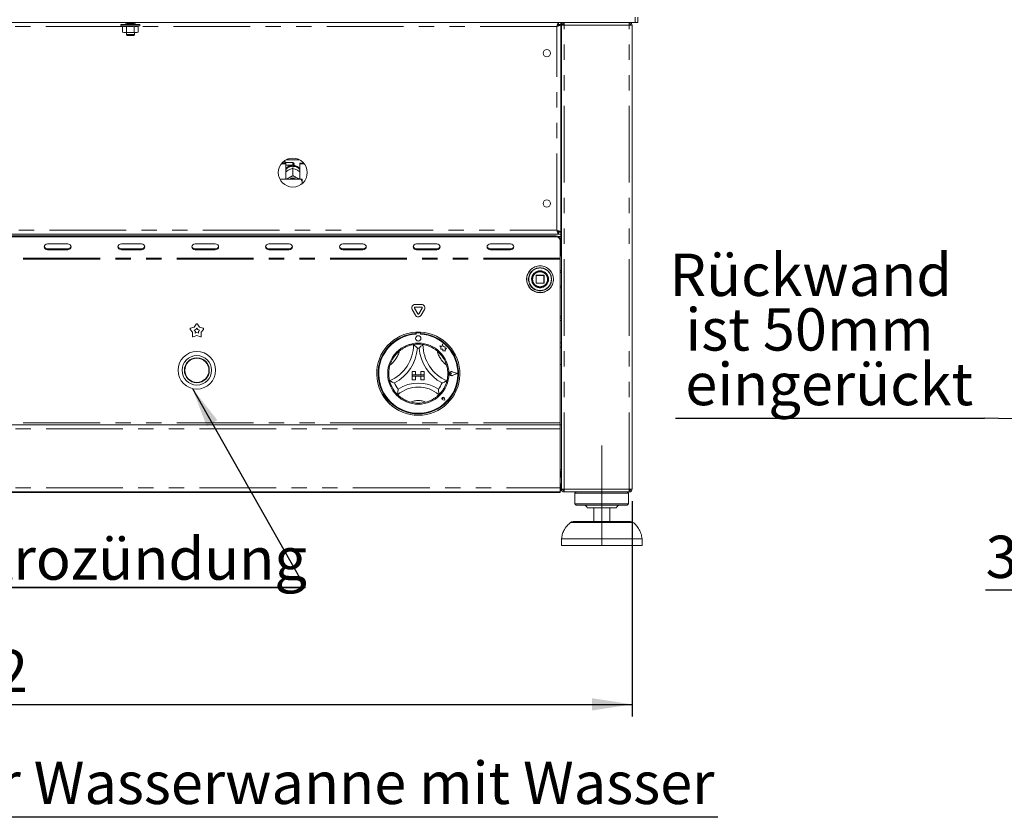
# Model space of a CAD drawing. Units: millimetres. Extents: x 5 to 415, y -14 to 292.
# Drawn here: x 107 to 188, y 170 to 236 of the extents above; entities that cross this region are included whole.
import ezdxf

# ---------------------------------------------------------------- set-up
doc = ezdxf.new("R2010")
doc.units = ezdxf.units.MM
doc.linetypes.add('CENTERX2', pattern=[20.32, 12.7, -2.54, 2.54, -2.54])
doc.linetypes.add('PHANTOM', pattern=[12.7, 6.35, -1.27, 1.27, -1.27, 1.27, -1.27])
doc.layers.add('BEMAßUNG', color=96, linetype='Continuous')
doc.styles.add('SLDTEXTSTYLE0', font='TXT', dxfattribs={"width": 0.75})
doc.dimstyles.new('SLDDIMSTYLE1', dxfattribs={"dimtxt": 3.5, "dimasz": 3.302, "dimexe": 0, "dimexo": 0.0625, "dimgap": 0.875, "dimtad": 1, "dimdec": 0, "dimlfac": 9, "dimrnd": 1e-09, "dimzin": 12, "dimdsep": 46, "dimtxsty": 'SLDTEXTSTYLE0', "dimsah": 1, "dimcen": 0.09, "dimadec": 0, "dimazin": 3, "dimtfac": 1, "dimtdec": 0, "dimtofl": 0, "dimtmove": 0, "dimatfit": 3, "dimfxl": 0, "dimfrac": 2, "dimtolj": 1, "dimtzin": 12, "dimarcsym": 0})
doc.dimstyles.new('SLDDIMSTYLE3', dxfattribs={"dimtxt": 0.18, "dimasz": 3.302, "dimexe": 0, "dimexo": 0.0625, "dimgap": 0, "dimtad": 0, "dimtih": 1, "dimtoh": 1, "dimdec": 0, "dimrnd": 1e-09, "dimzin": 0, "dimdsep": 46, "dimtxsty": 'Standard', "dimsah": 1, "dimcen": 0.09, "dimadec": 0, "dimazin": 0, "dimtfac": 3.302, "dimtdec": 0, "dimtofl": 0, "dimtmove": 0, "dimatfit": 3, "dimfxl": 0, "dimfrac": 2, "dimtolj": 1, "dimtzin": 0, "dimarcsym": 0})
doc.dimstyles.new('SLDDIMSTYLE5', dxfattribs={"dimtxt": 3.5, "dimasz": 3.302, "dimexe": 0, "dimexo": 0.0625, "dimgap": 0.875, "dimtad": 1, "dimlfac": 9, "dimrnd": 1e-09, "dimzin": 12, "dimdsep": 46, "dimtxsty": 'SLDTEXTSTYLE0', "dimsah": 1, "dimcen": 0.09, "dimadec": 0, "dimazin": 3, "dimtfac": 1, "dimtmove": 0, "dimatfit": 0, "dimfxl": 0, "dimfrac": 2, "dimtolj": 1, "dimtzin": 12, "dimarcsym": 0})

# ---------------------------------------------------------------- blocks, each defined once
blk = doc.blocks.new('_D_5')
at = {"layer": 'BEMAßUNG'}
for p, q in [((39.632, 196.472), (39.632, 178.652)), ((157.577, 196.472), (157.577, 178.652)), ((39.632, 179.652), (157.577, 179.652))]:
    blk.add_line(p, q, dxfattribs=at)
for points in [[(39.632, 179.652), (42.934, 179.144), (42.934, 180.16)], [(157.577, 179.652), (154.275, 180.16), (154.275, 179.144)]]:
    blk.add_solid(points, dxfattribs=at)
at = {"layer": 'BEMAßUNG', "insert": (96.964, 184.163), "char_height": 3.5, "attachment_point": 1, "style": 'SLDTEXTSTYLE0'}
blk.add_mtext('1062', dxfattribs=at)
blk = doc.blocks.new('SW_NOTE_1')
at = {"layer": 'BEMAßUNG', "color": 0}
for p, q in [((-0.059, 0.359), (56.84, 0.359)), ((56.84, 0.359), (-0.059, 0.359)), ((-0.059, 0.359), (56.84, 0.359)), ((56.84, 0.359), (-0.059, 0.359)), ((-0.059, 0.359), (56.84, 0.359)), ((56.84, 0.359), (-0.059, 0.359))]:
    blk.add_line(p, q, dxfattribs=at)
at = {"layer": 'BEMAßUNG', "color": 0, "insert": (0, 4.512), "char_height": 3.5, "attachment_point": 1, "style": 'SLDTEXTSTYLE0'}
blk.add_mtext('Manuelle Elektrozündung', dxfattribs=at)
blk = doc.blocks.new('SW_NOTE_2')
at = {"layer": 'BEMAßUNG', "color": 0}
blk.add_line((108.771, 0), (0, 0), dxfattribs=at)
at = {"layer": 'BEMAßUNG', "color": 0, "insert": (0.363, 4.6), "char_height": 3.5, "attachment_point": 1, "style": 'SLDTEXTSTYLE0'}
blk.add_mtext('Manuelles Befüllen der Wasserwanne mit Wasser', dxfattribs=at)
blk = doc.blocks.new('_D_10')
at = {"layer": 'BEMAßUNG'}
for p, q in [((196.182, 196.472), (196.182, 188.112)), ((199.848, 191.805), (199.848, 188.112)), ((196.182, 189.112), (186.852, 189.112)), ((199.848, 189.112), (196.182, 189.112)), ((199.848, 189.112), (206.198, 189.112))]:
    blk.add_line(p, q, dxfattribs=at)
for points in [[(196.182, 189.112), (192.88, 189.62), (192.88, 188.604)], [(199.848, 189.112), (203.15, 188.604), (203.15, 189.62)]]:
    blk.add_solid(points, dxfattribs=at)
at = {"layer": 'BEMAßUNG', "insert": (186.852, 193.623), "char_height": 3.5, "attachment_point": 1, "style": 'SLDTEXTSTYLE0'}
blk.add_mtext('33', dxfattribs=at)
blk = doc.blocks.new('SW_NOTE_5')
at = {"layer": 'BEMAßUNG', "color": 0}
blk.add_line((-25.605, 0), (0, 0), dxfattribs=at)
at = {"layer": 'BEMAßUNG', "color": 0, "char_height": 3.5, "attachment_point": 1, "style": 'SLDTEXTSTYLE0'}
for s, insert in [('Rückwand', (-26.092, 13.629)), ('ist 50mm', (-24.78, 9.104)), ('eingerückt', (-24.78, 4.578))]:
    blk.add_mtext(s, dxfattribs=dict(at, insert=insert))

msp = doc.modelspace()

# ---------------------------------------------------------------- linework, layer by layer
at = {"color": 7, "linetype": 'Continuous', "lineweight": 15}
for p, q in [((157.8267, 236.5829), (157.8267, 236.1384)), ((158.049, 236.1384), (158.049, 236.5829)), ((39.3823, 236.1384), (157.8267, 236.1384)), ((115.3003, 235.8532), (115.4075, 235.8142)), ((115.4075, 235.8142), (115.4075, 235.3281)), ((115.6323, 236.1384), (115.6323, 236.0606)), ((116.4656, 236.0606), (115.6323, 236.0606)), ((115.7282, 235.8142), (115.7282, 235.3281)), ((116.3267, 236.0051), (116.302, 236.0369)), ((116.302, 235.9733), (116.3267, 236.0051)), ((116.3697, 235.8142), (116.3697, 235.3281)), ((116.4656, 236.0606), (116.4656, 236.1384)), ((116.6905, 235.8142), (116.7976, 235.8532)), ((116.6905, 235.8142), (116.6905, 235.3281)), ((151.4976, 235.9717), (151.4976, 236.1384)), ((151.4976, 235.9717), (151.6878, 235.9717)), ((151.5212, 235.9482), (151.5212, 235.9606)), ((151.5212, 235.9606), (151.6878, 235.9606)), ((151.5212, 235.9482), (151.6878, 235.9482)), ((151.6878, 236.1384), (151.6878, 235.9717)), ((151.6878, 235.9482), (151.6878, 235.9606)), ((151.6878, 218.7731), (151.6878, 235.9482)), ((151.7434, 197.4717), (151.7434, 235.9162)), ((151.7434, 235.9162), (151.9656, 235.9162)), ((151.9656, 236.0273), (151.9221, 236.0182)), ((151.9656, 236.1384), (151.9656, 236.0273)), ((157.3545, 236.1384), (157.3545, 236.0273)), ((157.3545, 235.9162), (157.5767, 235.9162)), ((157.5767, 197.4717), (157.5767, 235.9162)), ((157.8267, 236.1384), (157.6045, 236.1384)), ((157.8267, 236.1384), (158.049, 236.1384)), ((115.4075, 235.3281), (115.4934, 235.3051)), ((115.4075, 235.3281), (115.5678, 235.3051)), ((115.5678, 235.3051), (115.4934, 235.3051)), ((115.5678, 235.3051), (115.7282, 235.3281)), ((116.049, 235.3051), (115.5678, 235.3051)), ((115.7156, 235.3051), (115.7156, 235.1208)), ((115.7156, 235.1208), (115.7758, 235.0606)), ((116.3823, 235.1208), (115.7156, 235.1208)), ((115.7282, 235.3281), (116.049, 235.3051)), ((116.3222, 235.0606), (115.7758, 235.0606)), ((116.049, 235.3051), (116.3697, 235.3281)), ((116.5301, 235.3051), (116.049, 235.3051)), ((116.3222, 235.0606), (116.3823, 235.1208)), ((116.3697, 235.3281), (116.5301, 235.3051)), ((116.3823, 235.1208), (116.3823, 235.3051)), ((116.5301, 235.3051), (116.6905, 235.3281)), ((116.6045, 235.3051), (116.5301, 235.3051)), ((116.6045, 235.3051), (116.6905, 235.3281)), ((151.6878, 234.9162), (151.7434, 234.9162)), ((128.5379, 224.4199), (128.9101, 224.4199)), ((128.5957, 224.4903), (128.9101, 224.4903)), ((128.8712, 224.5829), (128.6873, 224.5829)), ((128.9267, 224.5273), (128.8712, 224.5829)), ((128.8712, 224.4903), (128.8712, 224.5829)), ((128.9101, 224.4199), (128.9101, 224.4903)), ((128.9101, 224.4199), (128.9101, 223.1617)), ((128.9101, 224.2884), (128.9267, 224.3051)), ((129.4934, 224.5273), (128.9267, 224.5273)), ((128.9267, 224.5273), (128.9267, 224.3051)), ((128.9267, 224.3051), (129.4934, 224.3051)), ((128.9438, 224.7607), (130.043, 224.7607)), ((129.449, 224.1621), (129.449, 224.2208)), ((129.5378, 224.2208), (129.5378, 224.1621)), ((129.5934, 224.4273), (129.5934, 224.4051)), ((130.0767, 224.4903), (130.3911, 224.4903)), ((130.0767, 224.4199), (130.0767, 224.4903)), ((130.0767, 223.1617), (130.0767, 224.4199)), ((130.0767, 224.4199), (130.4489, 224.4199)), ((129.1089, 223.8898), (129.1556, 223.9142)), ((129.4932, 224.0439), (129.4934, 224.044)), ((129.4934, 223.4805), (129.4932, 223.4804)), ((129.4932, 223.4804), (129.4936, 223.4804)), ((129.4934, 224.044), (129.4934, 223.4805)), ((129.4934, 224.044), (129.4936, 224.0439)), ((129.4936, 223.4804), (129.4934, 223.4805)), ((129.8312, 223.9142), (129.8779, 223.8898)), ((130.1601, 223.1617), (128.4179, 223.1617)), ((129.1089, 223.2323), (129.1556, 223.2568)), ((129.8312, 223.2568), (129.8779, 223.2323)), ((130.2712, 222.9201), (130.2712, 223.136)), ((130.2712, 222.9201), (130.2712, 222.7801)), ((151.7434, 219.8051), (151.6878, 219.8051)), ((45.7114, 218.5829), (151.4976, 218.5829)), ((151.7434, 218.8051), (151.4216, 218.8051)), ((151.4976, 218.7495), (151.4976, 218.5829)), ((151.4976, 218.7495), (151.6878, 218.7495)), ((151.4976, 218.5829), (151.6878, 218.5829)), ((151.5212, 218.7731), (151.6878, 218.7731)), ((151.5212, 218.7731), (151.5212, 218.7606)), ((151.5212, 218.7606), (151.6878, 218.7606)), ((151.6878, 218.7731), (151.6878, 218.7606)), ((151.6878, 218.5829), (151.6878, 218.7495)), ((151.7434, 218.6384), (151.6878, 218.6384)), ((151.6878, 218.4162), (151.6878, 218.5829)), ((151.7434, 218.4717), (151.6878, 218.4717)), ((45.9101, 218.4449), (151.299, 218.4449)), ((45.9101, 218.3616), (151.299, 218.3616)), ((110.8545, 217.7842), (109.1878, 217.7842)), ((116.9656, 217.7842), (115.299, 217.7842)), ((123.0767, 217.7842), (121.4101, 217.7842)), ((129.1878, 217.7842), (127.5212, 217.7842)), ((135.299, 217.7842), (133.6323, 217.7842)), ((141.4101, 217.7842), (139.7434, 217.7842)), ((147.5212, 217.7842), (145.8545, 217.7842)), ((151.6323, 218.1562), (151.6323, 218.0729)), ((151.6323, 218.0729), (151.6323, 216.6106)), ((151.6878, 218.4162), (151.6878, 216.9162)), ((109.1878, 217.3864), (110.8545, 217.3864)), ((109.1878, 217.3031), (110.8545, 217.3031)), ((115.299, 217.3864), (116.9656, 217.3864)), ((115.299, 217.3031), (116.9656, 217.3031)), ((121.4101, 217.3864), (123.0767, 217.3864)), ((121.4101, 217.3031), (123.0767, 217.3031)), ((127.5212, 217.3864), (129.1878, 217.3864)), ((127.5212, 217.3031), (129.1878, 217.3031)), ((133.6323, 217.3864), (135.299, 217.3864)), ((133.6323, 217.3031), (135.299, 217.3031)), ((139.7434, 217.3864), (141.4101, 217.3864)), ((139.7434, 217.3031), (141.4101, 217.3031)), ((145.8545, 217.3864), (147.5212, 217.3864)), ((145.8545, 217.3031), (147.5212, 217.3031)), ((151.6323, 216.5273), (151.6323, 216.6106)), ((151.6323, 202.9717), (151.6323, 216.5273)), ((149.6323, 215.1717), (149.6323, 214.5495)), ((150.2767, 215.194), (149.6545, 215.194)), ((149.6545, 214.5273), (150.2767, 214.5273)), ((150.299, 214.5495), (150.299, 215.1717)), ((139.6154, 212.7673), (140.1492, 212.7673)), ((139.6417, 211.8884), (139.3748, 212.3507)), ((139.8342, 211.9995), (139.5673, 212.4618)), ((139.6154, 212.5451), (140.1492, 212.5451)), ((140.1973, 212.4618), (139.9304, 211.9995)), ((140.3897, 212.3507), (140.1229, 211.8884)), ((121.3319, 210.8817), (121.5021, 211.1482)), ((121.5958, 211.1482), (121.7661, 210.8817)), ((151.6323, 211.8051), (151.7434, 211.8051)), ((151.6323, 211.6384), (151.7434, 211.6384)), ((121.1977, 210.4687), (120.9968, 210.713)), ((121.0257, 210.8021), (121.3319, 210.8817)), ((121.1788, 210.153), (121.1977, 210.4687)), ((121.3341, 210.6527), (121.4722, 210.6885)), ((121.4247, 210.5425), (121.3341, 210.6527)), ((121.4162, 210.4001), (121.4247, 210.5425)), ((121.549, 210.4522), (121.4162, 210.4001)), ((121.4722, 210.6885), (121.549, 210.8087)), ((121.549, 210.8087), (121.6257, 210.6885)), ((121.6817, 210.4001), (121.549, 210.4522)), ((121.6257, 210.6885), (121.7638, 210.6527)), ((121.7638, 210.6527), (121.6732, 210.5425)), ((121.6732, 210.5425), (121.6817, 210.4001)), ((121.7661, 210.8817), (122.0722, 210.8021)), ((122.1011, 210.713), (121.9002, 210.4687)), ((121.9002, 210.4687), (121.9192, 210.153)), ((139.6878, 210.4829), (139.6878, 210.3716)), ((139.7101, 210.3773), (139.7101, 210.3172)), ((139.999, 210.4329), (139.7656, 210.4329)), ((140.0545, 210.3172), (140.0545, 210.3773)), ((140.0767, 210.4829), (140.0767, 210.3716)), ((121.549, 210.2135), (121.2545, 210.0979)), ((121.8434, 210.0979), (121.549, 210.2135)), ((141.8988, 209.5043), (141.8454, 209.3023)), ((141.9526, 209.3003), (141.8988, 209.5043)), ((141.6656, 209.3498), (141.7632, 209.2768)), ((141.8454, 209.3023), (141.6656, 209.3498)), ((141.7632, 209.2768), (141.7632, 209.0647)), ((141.7632, 209.0647), (141.9118, 209.0735)), ((141.9118, 209.0735), (141.9203, 208.9306)), ((141.9203, 208.9306), (142.0444, 208.9379)), ((142.1142, 209.2758), (141.9526, 209.3003)), ((142.0444, 208.9379), (142.1165, 208.9189)), ((142.0941, 209.1433), (142.1142, 209.2758)), ((142.2271, 209.1512), (142.0941, 209.1433)), ((142.1165, 209.0034), (142.2271, 209.1512)), ((142.1165, 208.9189), (142.1165, 209.0034)), ((151.7434, 209.2495), (151.6323, 209.2495)), ((139.4996, 207.9678), (139.4919, 207.9382)), ((139.3823, 207.2106), (139.6601, 207.2106)), ((139.3823, 207.2106), (139.3823, 206.9329)), ((139.6601, 207.2106), (139.6601, 206.9329)), ((140.1045, 207.2106), (140.1045, 206.9329)), ((140.3823, 207.2106), (140.1045, 207.2106)), ((140.3823, 207.2106), (140.3823, 206.9329)), ((142.6401, 207.044), (142.5669, 207.0943)), ((143.1156, 207.044), (142.7002, 207.2019)), ((143.125, 207.044), (142.7014, 207.205)), ((151.6323, 207.8051), (151.7434, 207.8051)), ((139.3823, 206.9329), (139.6601, 206.9329)), ((139.3823, 206.9329), (139.3823, 206.8217)), ((140.3823, 206.9329), (139.3823, 206.9329)), ((139.3823, 206.8217), (139.6601, 206.8217)), ((139.3823, 206.544), (139.3823, 206.8217)), ((139.3823, 206.8217), (140.3823, 206.8217)), ((139.3823, 206.544), (139.6601, 206.544)), ((139.6601, 206.544), (139.6601, 206.8217)), ((140.3823, 206.9329), (140.1045, 206.9329)), ((140.1045, 206.544), (140.1045, 206.8217)), ((140.3823, 206.8217), (140.1045, 206.8217)), ((140.3823, 206.544), (140.1045, 206.544)), ((140.3823, 206.9329), (140.3823, 206.8217)), ((140.3823, 206.544), (140.3823, 206.8217)), ((142.6401, 207.044), (142.5669, 206.9936)), ((143.1156, 207.044), (142.7002, 206.886)), ((143.125, 207.044), (142.7014, 206.8829)), ((141.9447, 204.9816), (141.8897, 204.9894)), ((142.0877, 204.8385), (141.9227, 204.8715)), ((142.0863, 204.8399), (141.9229, 204.8726)), ((141.9447, 204.9816), (141.9368, 205.0366)), ((142.0863, 204.8399), (142.0536, 205.0034)), ((142.0877, 204.8385), (142.0547, 205.0036)), ((50.7696, 202.8051), (151.6323, 202.8051)), ((151.6323, 202.8051), (151.6323, 202.9717)), ((151.6323, 202.8051), (151.6323, 202.4717)), ((151.7434, 202.8051), (151.6323, 202.8051)), ((151.6323, 202.4717), (151.6323, 197.5829)), ((151.6323, 199.0829), (151.7434, 199.0829)), ((151.7156, 198.8606), (151.7156, 198.9341)), ((151.7434, 198.4717), (151.6323, 198.4717)), ((151.7156, 198.4717), (151.7156, 198.8606)), ((151.6323, 197.9162), (151.7434, 197.9162)), ((151.6323, 197.5829), (151.6323, 197.2495)), ((151.7156, 197.4717), (151.6323, 197.4717)), ((151.7156, 197.4717), (151.7156, 197.9162)), ((151.9656, 197.4717), (151.7434, 197.4717)), ((151.9378, 197.3642), (151.9378, 197.4717)), ((151.9656, 197.2495), (151.9656, 197.3606)), ((157.5767, 197.4717), (157.3545, 197.4717)), ((157.3545, 197.2495), (157.3545, 197.3606)), ((157.3545, 197.3606), (157.3823, 197.3606)), ((157.3823, 197.3606), (157.3823, 197.4717)), ((151.6323, 197.2495), (45.5767, 197.2495)), ((45.5767, 197.194), (151.6323, 197.194)), ((151.6323, 197.194), (151.6323, 197.2495)), ((151.9735, 197.2495), (151.9656, 197.2495)), ((157.3467, 197.2495), (151.9735, 197.2495)), ((152.9656, 197.2495), (152.8545, 197.1384)), ((152.8545, 197.1384), (152.8545, 196.2495)), ((155.0767, 197.1384), (152.8545, 197.1384)), ((157.299, 197.1384), (155.0767, 197.1384)), ((157.299, 197.1384), (157.1878, 197.2495)), ((157.299, 196.2495), (157.299, 197.1384)), ((157.3545, 197.2495), (157.3467, 197.2495)), ((152.8545, 196.2495), (152.9656, 196.1384)), ((155.0767, 196.2495), (152.8545, 196.2495)), ((155.0767, 196.1384), (152.9656, 196.1384)), ((155.0767, 195.9162), (153.8545, 195.9162)), ((154.4101, 195.9162), (154.4101, 194.8051)), ((157.299, 196.2495), (155.0767, 196.2495)), ((157.1878, 196.1384), (155.0767, 196.1384)), ((156.299, 195.9162), (155.0767, 195.9162)), ((155.7434, 194.8051), (155.7434, 195.9162)), ((157.1878, 196.1384), (157.299, 196.2495)), ((152.6989, 194.8051), (157.4546, 194.8051)), ((151.7434, 193.3606), (151.7434, 192.8051)), ((155.0767, 193.3606), (151.7434, 193.3606)), ((158.4101, 193.3606), (155.0767, 193.3606)), ((158.4101, 192.8051), (158.4101, 193.3606)), ((155.0767, 192.8051), (151.7434, 192.8051)), ((158.4101, 192.8051), (155.0767, 192.8051))]:
    msp.add_line(p, q, dxfattribs=at)
at = {"color": 8, "linetype": 'PHANTOM', "lineweight": 0}
for p, q in [((115.4075, 235.8051), (80.0238, 235.8051)), ((115.3003, 235.8532), (116.049, 235.8532)), ((115.897, 236.0051), (115.7722, 236.0051)), ((116.3265, 236.0051), (115.897, 236.0051)), ((116.049, 235.8532), (116.7976, 235.8532)), ((151.3545, 235.8051), (116.6905, 235.8051)), ((151.3545, 218.9162), (151.3545, 235.8051)), ((151.9656, 197.4717), (151.9656, 235.9162)), ((151.9656, 235.9162), (157.3545, 235.9162)), ((157.3545, 197.4717), (157.3545, 235.9162)), ((129.4934, 224.3051), (129.4934, 224.5273)), ((45.8545, 218.9162), (151.3545, 218.9162)), ((151.7434, 218.9717), (151.6878, 218.9717)), ((151.299, 218.3616), (151.299, 218.4449)), ((151.4439, 218.4162), (151.6878, 218.4162)), ((109.1878, 217.3864), (109.1878, 217.3031)), ((110.8545, 217.3864), (110.8545, 217.3031)), ((115.299, 217.3864), (115.299, 217.3031)), ((116.9656, 217.3864), (116.9656, 217.3031)), ((121.4101, 217.3864), (121.4101, 217.3031)), ((123.0767, 217.3864), (123.0767, 217.3031)), ((127.5212, 217.3864), (127.5212, 217.3031)), ((129.1878, 217.3864), (129.1878, 217.3031)), ((133.6323, 217.3864), (133.6323, 217.3031)), ((135.299, 217.3864), (135.299, 217.3031)), ((139.7434, 217.3864), (139.7434, 217.3031)), ((141.4101, 217.3864), (141.4101, 217.3031)), ((145.8545, 217.3864), (145.8545, 217.3031)), ((147.5212, 217.3864), (147.5212, 217.3031)), ((151.6323, 216.6106), (45.5767, 216.6106)), ((151.6323, 216.5273), (45.5767, 216.5273)), ((151.7434, 215.4051), (151.6323, 215.4662)), ((149.0304, 214.8657), (149.0304, 214.8606)), ((149.2657, 214.8524), (149.2656, 214.8606)), ((149.6545, 215.1717), (149.6323, 215.1717)), ((149.6323, 214.5495), (149.6545, 214.5495)), ((149.6545, 215.194), (149.6545, 215.1717)), ((149.6545, 214.5495), (149.6545, 215.1717)), ((149.6545, 215.1717), (150.2767, 215.1717)), ((149.6545, 214.5495), (149.6545, 214.5273)), ((150.2767, 214.5495), (149.6545, 214.5495)), ((150.2767, 215.1717), (150.2767, 215.194)), ((150.299, 215.1717), (150.2767, 215.1717)), ((150.2767, 215.1717), (150.2767, 214.5495)), ((150.2767, 214.5273), (150.2767, 214.5495)), ((150.2767, 214.5495), (150.2924, 214.5495)), ((150.2924, 214.5495), (150.299, 214.5495)), ((151.6323, 214.2551), (151.7434, 214.3162)), ((151.6323, 211.4551), (151.7434, 211.4551)), ((151.6323, 209.5995), (151.7434, 209.5995)), ((45.5767, 202.4717), (151.6323, 202.4717)), ((151.6323, 202.9717), (50.7761, 202.9717)), ((151.6323, 198.8606), (151.7156, 198.8606)), ((45.5767, 197.5829), (151.6323, 197.5829)), ((157.3545, 197.4717), (151.9656, 197.4717)), ((155.0767, 194.7215), (152.4782, 194.7215)), ((157.6753, 194.7215), (155.0767, 194.7215))]:
    msp.add_line(p, q, dxfattribs=at)
at = {"color": 7, "linetype": 'Continuous', "lineweight": 15, "flags": 128}
for points in [[(129.0064, 223.1617), (129.0377, 223.1861), (129.1089, 223.2323)], [(129.8779, 223.2323), (129.9491, 223.1861), (129.9804, 223.1617)], [(109.1878, 217.7842), (109.0815, 217.7659), (108.9914, 217.7137), (108.9312, 217.6357), (108.9101, 217.5436), (108.9312, 217.4516), (108.9914, 217.3735), (109.0815, 217.3214), (109.1878, 217.3031)], [(110.8545, 217.3031), (110.9608, 217.3214), (111.0509, 217.3735), (111.1111, 217.4516), (111.1323, 217.5436), (111.1111, 217.6357), (111.0509, 217.7137), (110.9608, 217.7659), (110.8545, 217.7842)], [(115.299, 217.7842), (115.1927, 217.7659), (115.1025, 217.7137), (115.0423, 217.6357), (115.0212, 217.5436), (115.0423, 217.4516), (115.1025, 217.3735), (115.1927, 217.3214), (115.299, 217.3031)], [(116.9656, 217.3031), (117.0719, 217.3214), (117.162, 217.3735), (117.2223, 217.4516), (117.2434, 217.5436), (117.2223, 217.6357), (117.162, 217.7137), (117.0719, 217.7659), (116.9656, 217.7842)], [(121.4101, 217.7842), (121.3038, 217.7659), (121.2137, 217.7137), (121.1534, 217.6357), (121.1323, 217.5436), (121.1534, 217.4516), (121.2137, 217.3735), (121.3038, 217.3214), (121.4101, 217.3031)], [(123.0767, 217.3031), (123.183, 217.3214), (123.2732, 217.3735), (123.3334, 217.4516), (123.3545, 217.5436), (123.3334, 217.6357), (123.2732, 217.7137), (123.183, 217.7659), (123.0767, 217.7842)], [(127.5212, 217.7842), (127.4149, 217.7659), (127.3248, 217.7137), (127.2645, 217.6357), (127.2434, 217.5436), (127.2645, 217.4516), (127.3248, 217.3735), (127.4149, 217.3214), (127.5212, 217.3031)], [(129.1878, 217.3031), (129.2941, 217.3214), (129.3843, 217.3735), (129.4445, 217.4516), (129.4656, 217.5436), (129.4445, 217.6357), (129.3843, 217.7137), (129.2941, 217.7659), (129.1878, 217.7842)], [(133.6323, 217.7842), (133.526, 217.7659), (133.4359, 217.7137), (133.3757, 217.6357), (133.3545, 217.5436), (133.3757, 217.4516), (133.4359, 217.3735), (133.526, 217.3214), (133.6323, 217.3031)], [(135.299, 217.3031), (135.4053, 217.3214), (135.4954, 217.3735), (135.5556, 217.4516), (135.5767, 217.5436), (135.5556, 217.6357), (135.4954, 217.7137), (135.4053, 217.7659), (135.299, 217.7842)], [(139.7434, 217.7842), (139.6371, 217.7659), (139.547, 217.7137), (139.4868, 217.6357), (139.4656, 217.5436), (139.4868, 217.4516), (139.547, 217.3735), (139.6371, 217.3214), (139.7434, 217.3031)], [(141.4101, 217.3031), (141.5164, 217.3214), (141.6065, 217.3735), (141.6667, 217.4516), (141.6878, 217.5436), (141.6667, 217.6357), (141.6065, 217.7137), (141.5164, 217.7659), (141.4101, 217.7842)], [(145.8545, 217.7842), (145.7482, 217.7659), (145.6581, 217.7137), (145.5979, 217.6357), (145.5767, 217.5436), (145.5979, 217.4516), (145.6581, 217.3735), (145.7482, 217.3214), (145.8545, 217.3031)], [(147.5212, 217.3031), (147.6275, 217.3214), (147.7176, 217.3735), (147.7778, 217.4516), (147.799, 217.5436), (147.7778, 217.6357), (147.7176, 217.7137), (147.6275, 217.7659), (147.5212, 217.7842)]]:
    msp.add_lwpolyline(points, dxfattribs=at)
at = {"color": 7, "linetype": 'Continuous', "lineweight": 15}
for centre, radius in [((150.5212, 233.5829), 0.3056), ((129.4934, 223.694), 1.2), ((150.5212, 221.1384), 0.3056), ((149.9656, 214.8606), 1.1111), ((149.9656, 214.8606), 0.6778), ((149.9656, 214.8606), 0.6667), ((149.9656, 214.8606), 0.6444), ((139.8823, 207.044), 2.5333), ((139.8823, 209.9606), 0.2222), ((121.549, 207.3217), 1.5556), ((121.549, 207.3217), 1.2222), ((121.549, 207.3217), 1.0333), ((121.549, 207.3217), 1)]:
    msp.add_circle(centre, radius, dxfattribs=at)
at = {"color": 8, "linetype": 'PHANTOM', "lineweight": 0}
for radius in [1.1046, 0.951]:
    msp.add_circle((149.9656, 214.8606), radius, dxfattribs=at)
at = {"color": 7, "linetype": 'Continuous', "lineweight": 15}
for centre, radius, start, end in [((115.3212, 235.9106), 0.0611, 90, 250), ((116.7767, 235.9106), 0.0611, 290, 90), ((129.4934, 224.4273), 0.1, 360, 90), ((129.4934, 224.4051), 0.1, 270, 0), ((129.4934, 223.3668), 0.7966, 86.801622, 93.198378), ((129.4934, 222.5449), 0.788, 64.614984, 115.385016), ((129.4934, 222.5662), 0.6655, 63.499559, 116.500441), ((151.3198, 218.1322), 0.3134, 4.401943, 93.811646), ((151.3198, 218.0488), 0.3134, 4.402394, 93.811195), ((109.1726, 217.653), 0.2671, 194.689621, 273.275139), ((110.8698, 217.653), 0.2671, 266.725021, 345.310384), ((115.2837, 217.653), 0.2671, 194.690387, 273.274537), ((116.9809, 217.653), 0.2671, 266.724983, 345.310422), ((121.3948, 217.653), 0.2671, 194.68981, 273.274785), ((123.092, 217.653), 0.2671, 266.724896, 345.310179), ((127.5059, 217.653), 0.267, 194.689087, 273.275508), ((129.2031, 217.653), 0.2671, 266.7253, 345.309446), ((133.617, 217.653), 0.2671, 194.690554, 273.2747), ((135.3142, 217.653), 0.267, 266.724027, 345.311378), ((139.7281, 217.653), 0.2671, 194.690533, 273.274062), ((141.4253, 217.653), 0.267, 266.724492, 345.310913), ((145.8393, 217.653), 0.2671, 194.69022, 273.274374), ((147.5364, 217.653), 0.2671, 266.725626, 345.30978), ((151.4656, 216.9162), 0.2222, 318.590378, 0), ((149.6545, 215.1717), 0.0222, 135, 180), ((149.6545, 214.5495), 0.0222, 180, 225), ((149.6545, 215.1717), 0.0222, 90, 135), ((149.6545, 214.5495), 0.0222, 225, 270), ((150.2767, 215.1717), 0.0222, 45, 90), ((150.2767, 214.5495), 0.0222, 270, 0), ((150.2767, 215.1717), 0.0222, 0, 45), ((139.6154, 212.4895), 0.2778, 90, 210), ((140.1492, 212.4895), 0.2778, 330, 90), ((139.6154, 212.4895), 0.0556, 90, 210), ((139.8823, 212.0273), 0.0556, 210, 330), ((140.1492, 212.4895), 0.0556, 330, 90), ((121.549, 211.1183), 0.0556, 32.572856, 147.427144), ((139.8823, 212.0273), 0.2778, 210, 330), ((121.0397, 210.7483), 0.0556, 104.572856, 219.427144), ((122.0582, 210.7483), 0.0556, 320.572856, 75.427144), ((139.8823, 207.044), 3.4444, 93.23616, 86.76384), ((139.8823, 207.044), 3.3333, 93.344152, 86.655848), ((139.8823, 207.044), 3.4444, 86.76384, 93.23616), ((139.7656, 210.3773), 0.0556, 90, 180), ((139.999, 210.3773), 0.0556, 0, 90), ((121.2342, 210.1497), 0.0556, 176.572856, 291.427144), ((121.8637, 210.1497), 0.0556, 248.572856, 3.427144), ((139.8823, 207.044), 3.2778, 93.011843, 86.988157), ((136.2134, 209.4573), 3.28, 293.327513, 0), ((139.8823, 207.044), 2.4444, 129.892365, 163.435148), ((136.2134, 209.4573), 3.6133, 298.142677, 355.184837), ((139.8823, 207.044), 2.4444, 80.845867, 99.154133), ((139.8823, 207.044), 2.1111, 88.145789, 91.854211), ((143.5511, 209.4573), 3.6133, 184.815163, 241.857323), ((143.5511, 209.4573), 3.28, 180, 246.672487), ((139.8823, 207.044), 2.4444, 16.564852, 50.107635), ((142.6401, 207.044), 0.1723, 69.184577, 290.815423), ((142.6401, 207.044), 0.169, 69.184577, 290.815423), ((142.5323, 207.044), 0.0611, 55.486009, 304.513991), ((139.8823, 207.044), 2.4444, 194.17338, 225.82662), ((139.8823, 207.044), 2.1111, 201.473302, 217.992337), ((139.8823, 203.3525), 2.9136, 55.178601, 124.821399), ((139.8823, 207.044), 2.1111, 322.007663, 338.526698), ((139.8823, 207.044), 2.4444, 314.17338, 345.82662), ((139.8823, 203.3525), 2.5803, 48.689513, 131.310487), ((139.8823, 207.044), 2.4444, 255.139725, 284.860275), ((141.9447, 204.9816), 0.1122, 11.309932, 258.690068), ((141.9447, 204.9816), 0.1111, 11.309932, 258.690068), ((141.8956, 205.0307), 0.0417, 8.130102, 261.869898), ((151.6323, 198.8606), 0.2222, 60, 90), ((151.6323, 198.8606), 0.1111, 0, 90), ((151.4934, 197.4717), 0.2222, 308.682187, 0), ((153.6323, 195.9162), 0.2222, 0, 90), ((156.5212, 195.9162), 0.2222, 90, 180), ((152.6989, 194.4717), 0.3333, 90, 131.459871), ((157.4546, 194.4717), 0.3333, 48.540129, 90)]:
    msp.add_arc(centre, radius, start, end, dxfattribs=at)
at = {"color": 8, "linetype": 'PHANTOM', "lineweight": 0}
for centre, radius, start, end in [((129.4821, 223.4773), 0.7442, 92.551625, 140.227843), ((129.5063, 223.4805), 0.741, 39.66081, 87.559722), ((149.9656, 214.8606), 0.9352, 180, 179.688059), ((149.9656, 214.8606), 0.7, 180.671958, 180), ((136.2134, 209.4573), 2.1689, 307.684905, 345.642608), ((143.5511, 209.4573), 2.1689, 194.357392, 232.315095), ((139.8823, 203.3525), 1.4692, 64.741703, 115.258297)]:
    msp.add_arc(centre, radius, start, end, dxfattribs=at)
at = {"color": 7, "linetype": 'Continuous', "lineweight": 15}
for points, knots in [([(115.3212, 235.9717), (115.3309, 235.9717), (115.3459, 235.9717), (115.4366, 235.9717), (115.5305, 235.9717), (115.6471, 235.9717), (115.8166, 235.9717), (116.049, 235.9717), (116.2813, 235.9717), (116.4508, 235.9717), (116.5674, 235.9717), (116.6613, 235.9717), (116.7521, 235.9717), (116.767, 235.9717), (116.7767, 235.9717)], [0, 0, 0, 0, 0.1197277, 0.1841818, 0.2500013, 0.3158194, 0.3802716, 0.5000002, 0.6197282, 0.6841804, 0.749999, 0.8158181, 0.8802722, 1, 1, 1, 1]), ([(115.4075, 235.8142), (115.46, 235.7987), (115.5669, 235.7673), (115.6738, 235.7984), (115.7282, 235.8142)], [0, 0, 0, 0, 0.491214, 1, 1, 1, 1]), ([(115.7282, 235.8142), (115.8351, 235.7986), (116.049, 235.7673), (116.2628, 235.7986), (116.3697, 235.8142)], [0, 0, 0, 0, 0.5000013, 1, 1, 1, 1]), ([(115.7985, 236.0193), (115.793, 236.0179), (115.7742, 236.0133), (115.7724, 236.0085), (115.7712, 236.0051)], [0, 0, 0, 0, 0.2924452, 1, 1, 1, 1]), ([(115.7712, 236.0051), (115.7724, 236.0017), (115.7742, 235.9969), (115.793, 235.9922), (115.7985, 235.9909)], [0, 0, 0, 0, 0.7075548, 1, 1, 1, 1]), ([(116.3697, 235.8142), (116.4222, 235.7987), (116.5291, 235.7673), (116.636, 235.7984), (116.6905, 235.8142)], [0, 0, 0, 0, 0.491214, 1, 1, 1, 1]), ([(151.3545, 235.8051), (151.3664, 235.8488), (151.3903, 235.9361), (151.4261, 236.0463), (151.4618, 236.1234), (151.4857, 236.1334), (151.4976, 236.1384)], [0, 0, 0, 0, 0.2500014, 0.4999976, 0.7500013, 1, 1, 1, 1]), ([(151.3545, 235.8051), (151.3664, 235.8269), (151.3903, 235.8706), (151.4261, 235.9257), (151.4618, 235.9642), (151.4857, 235.9692), (151.4976, 235.9717)], [0, 0, 0, 0, 0.2499998, 0.4999953, 0.7499929, 1, 1, 1, 1]), ([(151.6878, 235.9482), (151.6839, 235.9375), (151.676, 235.9163), (151.6143, 235.8844), (151.5241, 235.8526), (151.4313, 235.8261), (151.3736, 235.8103), (151.3545, 235.8051)], [0, 0, 0, 0, 0.2225863, 0.445203, 0.6678253, 0.8904438, 1, 1, 1, 1]), ([(151.5212, 235.9482), (151.5179, 235.9345), (151.5118, 235.9091), (151.4688, 235.8721), (151.4149, 235.838), (151.374, 235.8157), (151.3545, 235.8051)], [0, 0, 0, 0, 0.2862862, 0.5314548, 0.7765345, 1, 1, 1, 1]), ([(151.9656, 236.1384), (151.9365, 236.1351), (151.8783, 236.1284), (151.8048, 236.077), (151.7534, 236.0035), (151.7467, 235.9453), (151.7434, 235.9162)], [0, 0, 0, 0, 0.2499956, 0.499998, 0.7500008, 1, 1, 1, 1]), ([(151.9656, 236.0273), (151.9511, 236.0256), (151.9219, 236.0223), (151.8852, 235.9966), (151.8595, 235.9599), (151.8562, 235.9307), (151.8545, 235.9162)], [0, 0, 0, 0, 0.25000561, 0.50000862, 0.75000015, 1, 1, 1, 1]), ([(151.9735, 236.1384), (151.9728, 236.1351), (151.9715, 236.1284), (151.9696, 236.077), (151.9676, 236.0035), (151.9663, 235.9453), (151.9656, 235.9162)], [0, 0, 0, 0, 0.2499887, 0.4999932, 0.7499986, 1, 1, 1, 1]), ([(157.3545, 235.9162), (157.3539, 235.9453), (157.3525, 236.0035), (157.3506, 236.077), (157.3486, 236.1284), (157.3473, 236.1351), (157.3467, 236.1384)], [0, 0, 0, 0, 0.2500017, 0.5000069, 0.7500117, 1, 1, 1, 1]), ([(157.3545, 236.1384), (157.3836, 236.1351), (157.4419, 236.1284), (157.5153, 236.077), (157.5667, 236.0035), (157.5734, 235.9453), (157.5767, 235.9162)], [0, 0, 0, 0, 0.2500053, 0.500008, 0.7500005, 1, 1, 1, 1]), ([(157.3545, 236.0273), (157.3691, 236.0256), (157.3982, 236.0223), (157.4349, 235.9966), (157.4606, 235.9599), (157.464, 235.9307), (157.4656, 235.9162)], [0, 0, 0, 0, 0.2499889, 0.499994, 0.7499981, 1, 1, 1, 1]), ([(129.4596, 224.3045), (129.4095, 224.299), (129.3056, 224.2874), (129.1552, 224.2267), (129.0209, 224.1304), (128.9377, 224.0514), (128.9101, 224.0022), (128.9101, 224.0021)], [0, 0, 0, 0, 0.232358, 0.4822791, 0.7387884, 0.9993193, 1, 1, 1, 1]), ([(129.449, 224.2927), (129.449, 224.2936), (129.449, 224.2953), (129.449, 224.2452), (129.449, 224.2208)], [0, 0, 0, 0, 0.5139571, 1, 1, 1, 1]), ([(130.0767, 223.9958), (130.0672, 224.0111), (130.0306, 224.0697), (129.9409, 224.1517), (129.8134, 224.2347), (129.6728, 224.2888), (129.5748, 224.2994), (129.5272, 224.3045)], [0, 0, 0, 0, 0.0830284, 0.3173788, 0.5493368, 0.7809129, 1, 1, 1, 1]), ([(129.5378, 224.2208), (129.5378, 224.2485), (129.5378, 224.2979), (129.5378, 224.2954), (129.5378, 224.2943)], [0, 0, 0, 0, 0.5591409, 1, 1, 1, 1]), ([(128.9101, 223.7651), (128.9263, 223.7769), (128.9892, 223.8228), (129.058, 223.8613), (129.1089, 223.8898)], [0, 0, 0, 0, 0.2579791, 1, 1, 1, 1]), ([(129.1556, 223.9142), (129.1637, 223.9182), (129.2457, 223.9591), (129.362, 224.0054), (129.461, 224.0344), (129.4932, 224.0439)], [0, 0, 0, 0, 0.0693298, 0.697675, 1, 1, 1, 1]), ([(129.4932, 223.4804), (129.4317, 223.4343), (129.3239, 223.3536), (129.2062, 223.2859), (129.1556, 223.2568)], [0, 0, 0, 0, 0.57067652, 1, 1, 1, 1]), ([(129.4936, 224.0439), (129.5551, 224.0255), (129.6629, 223.9935), (129.7807, 223.938), (129.8312, 223.9142)], [0, 0, 0, 0, 0.5706774, 1, 1, 1, 1]), ([(129.8312, 223.2568), (129.8231, 223.2612), (129.7411, 223.3061), (129.6248, 223.3816), (129.5258, 223.4562), (129.4936, 223.4804)], [0, 0, 0, 0, 0.0693289, 0.6976762, 1, 1, 1, 1]), ([(129.8779, 223.8898), (129.886, 223.8853), (129.9539, 223.8482), (130.0192, 223.8038), (130.0767, 223.7647)], [0, 0, 0, 0, 0.1198172, 1, 1, 1, 1]), ([(129.1089, 223.2323), (129.1008, 223.2283), (129.0434, 223.1995), (128.9881, 223.1792), (128.9407, 223.1617)], [0, 0, 0, 0, 0.1417257, 1, 1, 1, 1]), ([(130.0382, 223.1617), (130.0347, 223.1629), (129.9842, 223.1795), (129.9291, 223.2069), (129.8779, 223.2323)], [0, 0, 0, 0, 0.06942, 1, 1, 1, 1]), ([(130.2712, 222.9201), (130.2561, 222.9636), (130.2274, 223.0467), (130.1818, 223.1246), (130.1601, 223.1617)], [0, 0, 0, 0, 0.5233341, 1, 1, 1, 1]), ([(130.1601, 223.1617), (130.2001, 223.1541), (130.2439, 223.1457), (130.2691, 223.1368), (130.2712, 223.136)], [0, 0, 0, 0, 0.9155128, 1, 1, 1, 1]), ([(151.4976, 218.5829), (151.4857, 218.5879), (151.4618, 218.5979), (151.4261, 218.675), (151.3903, 218.7851), (151.3664, 218.8725), (151.3545, 218.9162)], [0, 0, 0, 0, 0.2499994, 0.5000031, 0.7499994, 1, 1, 1, 1]), ([(151.3545, 218.9162), (151.3934, 218.9056), (151.4711, 218.8843), (151.5737, 218.8524), (151.6492, 218.8206), (151.6839, 218.7941), (151.6869, 218.7783), (151.6878, 218.7731)], [0, 0, 0, 0, 0.2225871, 0.4452011, 0.6678197, 0.8904384, 1, 1, 1, 1]), ([(151.3545, 218.9162), (151.3796, 218.9025), (151.4261, 218.8771), (151.4809, 218.8401), (151.515, 218.8061), (151.5192, 218.7837), (151.5212, 218.7731)], [0, 0, 0, 0, 0.2862852, 0.5314478, 0.7765341, 1, 1, 1, 1]), ([(151.4976, 218.7495), (151.4857, 218.752), (151.4618, 218.757), (151.4261, 218.7956), (151.3903, 218.8507), (151.3664, 218.8943), (151.3545, 218.9162)], [0, 0, 0, 0, 0.2500065, 0.5000038, 0.7500012, 1, 1, 1, 1]), ([(151.7532, 215.5899), (151.7161, 215.5813), (151.6763, 215.5721), (151.6351, 215.5601), (151.6323, 215.5593)], [0, 0, 0, 0, 0.9327555, 1, 1, 1, 1]), ([(149.3141, 215.002), (149.3141, 215.0021), (149.3142, 215.0023), (149.3146, 215.0042), (149.3152, 215.0069), (149.3161, 215.0107), (149.3171, 215.0152), (149.3183, 215.0202), (149.3196, 215.0254), (149.3205, 215.0287), (149.3209, 215.0304)], [0, 0, 0, 0, 0.12289472, 0.2449899, 0.36916032, 0.49368296, 0.61976828, 0.74626794, 0.87328074, 1, 1, 1, 1]), ([(149.3307, 214.6573), (149.3307, 214.6574), (149.3306, 214.6576), (149.33, 214.6594), (149.3292, 214.6621), (149.328, 214.6658), (149.3267, 214.6702), (149.3253, 214.6751), (149.3238, 214.6803), (149.3229, 214.6836), (149.3224, 214.6853)], [0, 0, 0, 0, 0.1228968, 0.2449957, 0.3691777, 0.4936888, 0.6197563, 0.7462958, 0.873302, 1, 1, 1, 1]), ([(149.3729, 215.1658), (149.373, 215.1659), (149.3731, 215.1661), (149.3739, 215.1678), (149.3752, 215.1703), (149.377, 215.1737), (149.3792, 215.1778), (149.3817, 215.1823), (149.3843, 215.1869), (149.386, 215.1899), (149.3868, 215.1915)], [0, 0, 0, 0, 0.1228948, 0.2449859, 0.3691775, 0.4936899, 0.6197618, 0.7462679, 0.8733049, 1, 1, 1, 1]), ([(149.405, 214.4999), (149.4049, 214.5), (149.4048, 214.5002), (149.4038, 214.5018), (149.4022, 214.5042), (149.4002, 214.5075), (149.3978, 214.5114), (149.3951, 214.5157), (149.3924, 214.5203), (149.3906, 214.5233), (149.3897, 214.5248)], [0, 0, 0, 0, 0.1230567, 0.2453562, 0.3693732, 0.4937673, 0.6196279, 0.7461069, 0.873215, 1, 1, 1, 1]), ([(151.6323, 214.1619), (151.6337, 214.1615), (151.675, 214.1495), (151.7148, 214.1403), (151.7532, 214.1314)], [0, 0, 0, 0, 0.034732, 1, 1, 1, 1]), ([(138.3146, 208.9195), (138.3875, 208.9763), (138.5333, 209.0898), (138.7937, 209.2396), (139.0734, 209.3571), (139.3172, 209.4251), (139.4674, 209.4533), (139.4852, 209.456), (139.4934, 209.4573)], [0, 0, 0, 0, 0.143749, 0.2870247, 0.4731121, 0.6594748, 0.8415712, 1, 1, 1, 1]), ([(139.4934, 209.4573), (139.496, 209.4551), (139.5011, 209.4507), (139.5426, 209.415), (139.6137, 209.3516), (139.7105, 209.2603), (139.7812, 209.1885), (139.8137, 209.1543), (139.814, 209.154)], [0, 0, 0, 0, 0.15212, 0.3036911, 0.5056002, 0.767589, 0.9979957, 1, 1, 1, 1]), ([(140.2712, 209.4573), (140.2686, 209.4551), (140.2634, 209.4507), (140.222, 209.415), (140.1509, 209.3516), (140.0541, 209.2603), (139.9834, 209.1885), (139.9509, 209.1543), (139.9506, 209.154)], [0, 0, 0, 0, 0.15212, 0.3036911, 0.5056002, 0.767589, 0.9979957, 1, 1, 1, 1]), ([(140.2712, 209.4573), (140.283, 209.4555), (140.3065, 209.452), (140.4893, 209.4157), (140.7502, 209.3361), (141.0223, 209.2126), (141.2588, 209.0698), (141.3862, 208.9696), (141.45, 208.9195)], [0, 0, 0, 0, 0.1896936, 0.3794846, 0.5662427, 0.7479053, 0.8738121, 1, 1, 1, 1]), ([(137.5123, 206.4454), (137.5092, 206.4569), (137.5031, 206.48), (137.4641, 206.6622), (137.4338, 206.9333), (137.4395, 207.2321), (137.4769, 207.5057), (137.5185, 207.6624), (137.5393, 207.7409)], [0, 0, 0, 0, 0.1896939, 0.3794851, 0.5662426, 0.7479073, 0.8738142, 1, 1, 1, 1]), ([(142.2253, 207.7409), (142.2486, 207.6513), (142.2951, 207.4726), (142.3295, 207.1742), (142.3267, 206.8707), (142.2926, 206.62), (142.259, 206.4708), (142.2544, 206.4535), (142.2523, 206.4454)], [0, 0, 0, 0, 0.1437485, 0.2870245, 0.4731118, 0.6594747, 0.841571, 1, 1, 1, 1]), ([(137.9177, 206.2712), (137.9173, 206.2713), (137.8731, 206.2877), (137.7791, 206.324), (137.6569, 206.3768), (137.5705, 206.417), (137.5214, 206.4409), (137.5153, 206.4439), (137.5123, 206.4454)], [0, 0, 0, 0, 0.0020045, 0.2324139, 0.4944012, 0.6963096, 0.8478805, 1, 1, 1, 1]), ([(142.2523, 206.4454), (142.2493, 206.4439), (142.2432, 206.4409), (142.194, 206.417), (142.1077, 206.3768), (141.9855, 206.324), (141.8915, 206.2877), (141.8472, 206.2713), (141.8469, 206.2712)], [0, 0, 0, 0, 0.1521195, 0.3036904, 0.5055988, 0.7675861, 0.9979955, 1, 1, 1, 1]), ([(138.2185, 205.7445), (138.2185, 205.7441), (138.211, 205.6943), (138.1974, 205.5895), (138.1858, 205.4519), (138.1809, 205.3554), (138.1792, 205.3008), (138.179, 205.2941), (138.1789, 205.2907)], [0, 0, 0, 0, 0.0019625, 0.2429912, 0.5090669, 0.7083934, 0.8538974, 1, 1, 1, 1]), ([(141.546, 205.7445), (141.5461, 205.7441), (141.5536, 205.6943), (141.5671, 205.5895), (141.5788, 205.4519), (141.5837, 205.3554), (141.5854, 205.3008), (141.5856, 205.2941), (141.5857, 205.2907)], [0, 0, 0, 0, 0.0019625, 0.2429905, 0.5090668, 0.7083934, 0.8538974, 1, 1, 1, 1]), ([(139.2554, 204.6813), (139.1788, 204.7041), (139.0258, 204.7495), (138.7748, 204.8587), (138.5234, 205.0048), (138.3209, 205.1592), (138.2002, 205.2696), (138.1859, 205.2838), (138.1789, 205.2907)], [0, 0, 0, 0, 0.12785855, 0.25539443, 0.44446835, 0.6336712, 0.82210138, 1, 1, 1, 1]), ([(141.5857, 205.2907), (141.5771, 205.2822), (141.5599, 205.2651), (141.4199, 205.1385), (141.1975, 204.9765), (140.8864, 204.8017), (140.6416, 204.7235), (140.5092, 204.6813)], [0, 0, 0, 0, 0.1978237, 0.3957333, 0.5908186, 0.7786804, 1, 1, 1, 1]), ([(151.9656, 197.2495), (151.9365, 197.2529), (151.8783, 197.2595), (151.8048, 197.3109), (151.7534, 197.3844), (151.7467, 197.4426), (151.7434, 197.4717)], [0, 0, 0, 0, 0.2499944, 0.4999995, 0.7499963, 1, 1, 1, 1]), ([(151.9656, 197.3606), (151.9511, 197.3623), (151.9219, 197.3656), (151.8852, 197.3913), (151.8595, 197.4281), (151.8562, 197.4572), (151.8545, 197.4717)], [0, 0, 0, 0, 0.2500024, 0.5000062, 0.7499976, 1, 1, 1, 1]), ([(151.9656, 197.4717), (151.9663, 197.4426), (151.9676, 197.3844), (151.9696, 197.3109), (151.9715, 197.2595), (151.9728, 197.2529), (151.9735, 197.2495)], [0, 0, 0, 0, 0.2500059, 0.5000053, 0.7500126, 1, 1, 1, 1]), ([(157.3467, 197.2495), (157.3473, 197.2529), (157.3486, 197.2595), (157.3506, 197.3109), (157.3525, 197.3844), (157.3539, 197.4426), (157.3545, 197.4717)], [0, 0, 0, 0, 0.249987, 0.4999946, 0.7499938, 1, 1, 1, 1]), ([(157.4656, 197.4717), (157.464, 197.4572), (157.4606, 197.4281), (157.4349, 197.3913), (157.3982, 197.3656), (157.3691, 197.3623), (157.3545, 197.3606)], [0, 0, 0, 0, 0.25000442, 0.50000848, 0.75001427, 1, 1, 1, 1]), ([(157.5767, 197.4717), (157.5734, 197.4426), (157.5667, 197.3844), (157.5153, 197.3109), (157.4419, 197.2595), (157.3836, 197.2529), (157.3545, 197.2495)], [0, 0, 0, 0, 0.2500041, 0.4999905, 0.7499959, 1, 1, 1, 1]), ([(152.4941, 194.7246), (152.3923, 194.6331), (152.172, 194.4352), (151.9423, 194.0848), (151.7905, 193.7151), (151.7591, 193.4787), (151.7434, 193.3606)], [0, 0, 0, 0, 0.2560876, 0.5541405, 0.7773188, 1, 1, 1, 1]), ([(158.4101, 193.3606), (158.3878, 193.5106), (158.3428, 193.813), (158.1413, 194.2025), (157.9091, 194.507), (157.738, 194.6581), (157.6632, 194.7242)], [0, 0, 0, 0, 0.2834191, 0.5715336, 0.8126536, 1, 1, 1, 1])]:
    msp.add_open_spline(points, degree=3, knots=knots, dxfattribs=at)
at = {"color": 8, "linetype": 'PHANTOM', "lineweight": 0}
for points, knots in [([(115.897, 236.0051), (115.8965, 236.0129), (115.8954, 236.0293), (115.8872, 236.048), (115.8769, 236.0588), (115.87, 236.06), (115.8666, 236.0606)], [0, 0, 0, 0, 0.2702637, 0.5624201, 0.78977, 1, 1, 1, 1]), ([(115.8907, 235.9717), (115.8925, 235.9767), (115.8962, 235.9868), (115.8968, 235.9989), (115.897, 236.0051)], [0, 0, 0, 0, 0.4908792, 1, 1, 1, 1]), ([(149.3434, 214.8606), (149.3517, 214.9389), (149.3645, 215.0593), (149.4421, 215.2042), (149.5224, 215.3038), (149.6221, 215.3846), (149.7669, 215.4597), (149.9656, 215.4979), (150.1643, 215.4597), (150.3092, 215.3846), (150.4089, 215.3037), (150.4892, 215.2042), (150.5667, 215.0593), (150.5795, 214.9389), (150.5878, 214.8606)], [0, 0, 0, 0, 0.1197279, 0.1841804, 0.2499994, 0.3158201, 0.380271, 0.4999998, 0.6197285, 0.6841809, 0.7500003, 0.8158204, 0.8802721, 1, 1, 1, 1]), ([(150.5878, 214.8606), (150.5795, 214.7824), (150.5667, 214.662), (150.4892, 214.5171), (150.4089, 214.4175), (150.3092, 214.3367), (150.1643, 214.2615), (149.9656, 214.2234), (149.7669, 214.2615), (149.6221, 214.3367), (149.5224, 214.4175), (149.4421, 214.5171), (149.3645, 214.662), (149.3517, 214.7824), (149.3434, 214.8606)], [0, 0, 0, 0, 0.1197286, 0.1841802, 0.2500001, 0.3158189, 0.3802716, 0.5000002, 0.6197289, 0.68418, 0.7500001, 0.8158191, 0.8802714, 1, 1, 1, 1])]:
    msp.add_open_spline(points, degree=3, knots=knots, dxfattribs=at)
at = {"layer": 'BEMAßUNG'}
msp.add_line((121.1807, 205.8104), (130.5121, 189.3215), dxfattribs=at)
at = {"layer": 'BEMAßUNG', "linetype": 'CENTERX2', "lineweight": 0, "ltscale": 0.888889}
msp.add_line((155.0767, 192.8051), (155.0767, 201.0829), dxfattribs=at)
at = {"layer": 'BEMAßUNG'}
msp.add_solid([(121.1807, 205.8104), (122.3649, 202.6865), (123.2491, 203.1869)], dxfattribs=at)

# ---------------------------------------------------------------- block references
for name, p in [('SW_NOTE_5', (186.7733, 203.3504)), ('SW_NOTE_1', (73.6719, 188.9624)), ('SW_NOTE_2', (55.9011, 170.2965))]:
    msp.add_blockref(name, p, dxfattribs=at)

# ---------------------------------------------------------------- dimensions: what is measured, and where the dimension line sits
for base, p1, p2, dimstyle, picture, middle in [((157.5767, 179.6517), (39.6323, 197.4717), (157.5767, 197.4717), 'SLDDIMSTYLE1', '_D_5', (102.1361, 179.6517)), ((196.1815, 189.1117), (199.8482, 192.8051), (196.1815, 197.4717), 'SLDDIMSTYLE5', '_D_10', (189.4378, 189.1117))]:
    dim = msp.add_linear_dim(base=base, p1=p1, p2=p2, angle=0, dimstyle=dimstyle, dxfattribs=at)
    dim.commit()
    dim.dimension.update_dxf_attribs({"geometry": picture, "text_midpoint": middle, "dimtype": 160})

# ---------------------------------------------------------------- leaders
msp.add_leader([(196.8815, 203.0892), (186.7733, 203.3504)], dimstyle='SLDDIMSTYLE3', dxfattribs=at)

doc.saveas('drawing.dxf')
